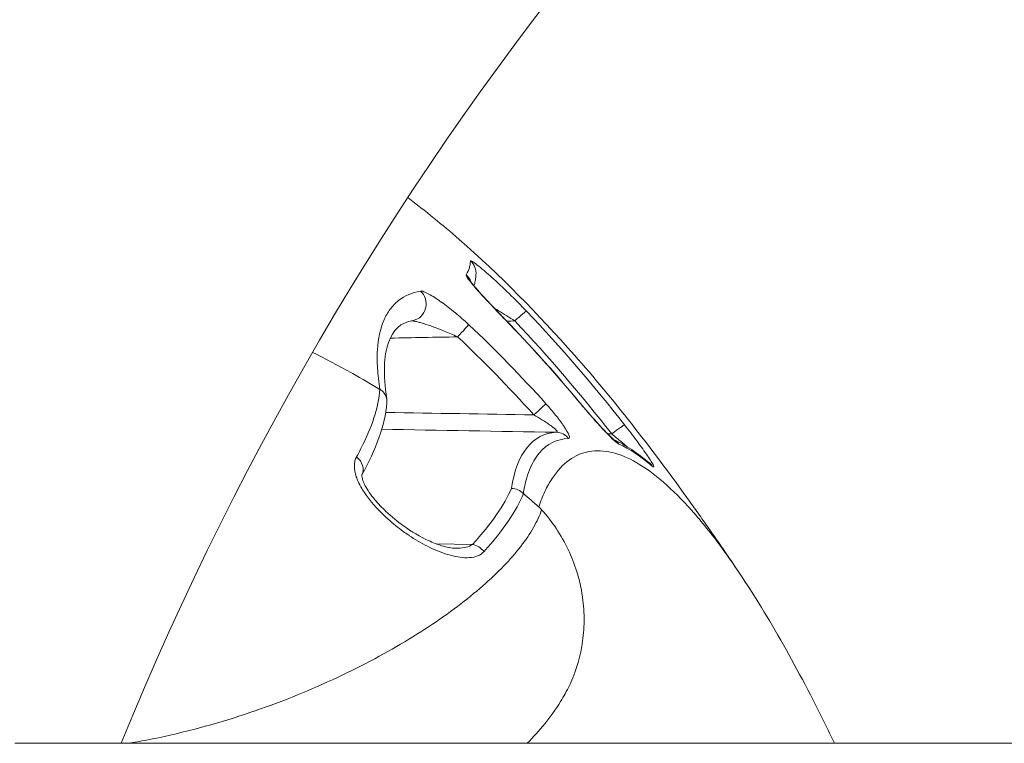
# Model space of a CAD drawing. Units: millimetres. Extents: x 2754 to 18721, y 1654 to 5296.
# Drawn here: x 7340 to 7357, y 2449 to 2461 of the extents above; entities that cross this region are included whole.
import ezdxf

# ---------------------------------------------------------------- set-up
doc = ezdxf.new("R2010")
doc.units = ezdxf.units.MM
doc.header["$MEASUREMENT"] = 0

msp = doc.modelspace()

# ---------------------------------------------------------------- linework, layer by layer
at = {"lineweight": 13}
for p, q in [((7347.37046, 2452.13448), (7348.01488, 2452.12446)), ((7448.52258, 2448.60873), (7339.91696, 2448.60873))]:
    msp.add_line(p, q, dxfattribs=at)
msp.add_arc((7393.84884, 2427.40873), 56.2, 90, 157.838152, dxfattribs=at)
for centre, major_axis, ratio, start_param, end_param in [((7347.77596, 2456.91493), (0.29817, -0.03309), 0.99637607, 0.00000018, 0.94375872), ((7347.6999, 2456.67128), (-0.25537, 0.15743), 0.99368412, -2.26757237, -1.75708789), ((7348.75519, 2456.03588), (0.21694, 0.20722), 0.07947958, 0.05427923, 1.4709529), ((7348.38401, 2455.88288), (0.21529, 0.20893), 0.09237003, 0, 0.12103349), ((7349.61579, 2454.51366), (0.22982, 0.19283), 0.07984206, -0.00000027, 0.11770163), ((7350.4693, 2454.04855), (0.23567, 0.18563), 0.06329119, 0.05503919, 1.49879235), ((7349.48852, 2453.80602), (-0.01813, 0.29945), 0.97681388, -0.93664301, -0.07976129), ((7350.36763, 2453.71247), (0.12186, 0.27414), 0.97500148, -0.49222015, -0.0896439), ((7345.79338, 2453.49959), (0.26094, -0.14802), 0.79252211, 0.01782496, 1.36260588), ((7350.95452, 2453.32835), (0.1937, 0.22908), 0.9564752, -0.2306417, 0.00000004)]:
    msp.add_ellipse(centre, major_axis=major_axis, ratio=ratio, start_param=start_param, end_param=end_param, dxfattribs=at)
at = {"lineweight": 13, "extrusion": (0, 0, -1)}
for centre, major_axis, ratio, start_param, end_param in [((7346.90275, 2456.37662), (0.05903, -0.29413), 0.96903841, -2.23457092, -0.00000056), ((7347.74515, 2455.79272), (0.20495, 0.21908), 0.01274567, 0.17821406, 1.55887307), ((7354.50455, 2064.45445), (13.82711, -394.56692), 0.13308855, -3.00882903, -2.98386616), ((7349.09212, 2454.41264), (0.22319, 0.20046), 0.01166287, 0.16758348, 1.55781186), ((7348.00965, 2451.85746), (0.22043, -0.2035), 0.82526863, -2.20295759, -1.37663168)]:
    msp.add_ellipse(centre, major_axis=major_axis, ratio=ratio, start_param=start_param, end_param=end_param, dxfattribs=at)
at = {"lineweight": 13}
for points, knots in [([(7346.86936, 2458.25299), (7347.1802, 2458.01756), (7347.48226, 2457.77101), (7348.50164, 2456.88296), (7349.17883, 2456.19274), (7349.81614, 2455.46892)], [7.79407336, 7.79407336, 7.79407336, 7.79407336, 8.96497554, 8.96497554, 11.86733945, 11.86733945, 11.86733945, 11.86733945]), ([(7347.9776, 2457.13609), (7347.97661, 2457.12692), (7347.97564, 2457.11735), (7347.97384, 2457.09734), (7347.97298, 2457.08692), (7347.96868, 2457.05608), (7347.96416, 2457.03552), (7347.94561, 2456.97382), (7347.92662, 2456.93267), (7347.90092, 2456.89149)], [0, 0, 0, 0, 0.00032459025, 0.00032459025, 0.00064918193, 0.00064918193, 0.00129837078, 0.00129837078, 0.00259677398, 0.00259677398, 0.00259677398, 0.00259677398]), ([(7348.97091, 2456.24373), (7348.86775, 2456.35172), (7348.76408, 2456.45641), (7348.65983, 2456.558), (7348.55558, 2456.65959), (7348.45294, 2456.75586), (7348.35688, 2456.84219), (7348.30835, 2456.8858), (7348.26075, 2456.92754), (7348.21673, 2456.965), (7348.17361, 2457.0017), (7348.13367, 2457.03454), (7348.09838, 2457.06217), (7348.0625, 2457.09025), (7348.03278, 2457.1119), (7348.01135, 2457.12518), (7347.99017, 2457.13829), (7347.9783, 2457.14245), (7347.9776, 2457.13609)], [0, 0, 0, 0, 0.0004430698, 0.0004430698, 0.0004430698, 0.00088613959, 0.00088613959, 0.00088613959, 0.00110995227, 0.00110995227, 0.00110995227, 0.00132920939, 0.00132920939, 0.00132920939, 0.00155210707, 0.00155210707, 0.00155210707, 0.00177227918, 0.00177227918, 0.00177227918, 0.00177227918]), ([(7347.90092, 2456.89149), (7347.8973, 2456.88568), (7347.90113, 2456.87327), (7347.92149, 2456.83714), (7347.93808, 2456.81347), (7347.98006, 2456.75905), (7348.00586, 2456.72777), (7348.06276, 2456.6613), (7348.09408, 2456.62583), (7348.12807, 2456.58808), (7348.12841, 2456.5877), (7348.12876, 2456.58732), (7348.19596, 2456.51271), (7348.27069, 2456.43242), (7348.42734, 2456.26676), (7348.51078, 2456.17983), (7348.5954, 2456.09268)], [0, 0, 0, 0, 0.00017983681, 0.00017983681, 0.00035994503, 0.00035994503, 0.0005404086, 0.0005404086, 0.00072116158, 0.00072116158, 0.00072299793, 0.00072299793, 0.00072299793, 0.00108352354, 0.00108352354, 0.00144599586, 0.00144599586, 0.00144599586, 0.00144599586]), ([(7348.07412, 2456.88184), (7348.07329, 2456.87435), (7348.07256, 2456.86725), (7348.07171, 2456.85802), (7348.07163, 2456.85716), (7348.07151, 2456.85581), (7348.07147, 2456.85535), (7348.07006, 2456.83987), (7348.06657, 2456.80839), (7348.05621, 2456.75298), (7348.04871, 2456.72356), (7348.0395, 2456.69482)], [0, 0, 0, 0, 0.32397998, 0.32397998, 0.35435361, 0.35435361, 0.36897419, 0.36897419, 0.83760515, 0.83760515, 1.38569876, 1.38569876, 1.38569876, 1.38569876]), ([(7347.97122, 2456.78296), (7347.97122, 2456.78296), (7347.97186, 2456.78191), (7347.97504, 2456.77707), (7347.97871, 2456.77176), (7347.99088, 2456.75512), (7348.00107, 2456.74191), (7348.03092, 2456.7048), (7348.05288, 2456.67869), (7348.11356, 2456.60863), (7348.15571, 2456.56165), (7348.23202, 2456.47827), (7348.26515, 2456.44253), (7348.31084, 2456.39371), (7348.32257, 2456.38122), (7348.36993, 2456.3309), (7348.40646, 2456.29239), (7348.49445, 2456.20025), (7348.54666, 2456.14604), (7348.5993, 2456.0918)], [0.37478306, 0.37478306, 0.37478306, 0.37478306, 0.41127377, 0.41127377, 0.47618788, 0.47618788, 0.57768088, 0.57768088, 0.73041706, 0.73041706, 0.96075398, 0.96075398, 1.12322164, 1.12322164, 1.17851519, 1.17851519, 1.34463325, 1.34463325, 1.57237899, 1.57237899, 1.57237899, 1.57237899]), ([(7347.09089, 2456.60289), (7346.94451, 2456.57531), (7346.81496, 2456.51903), (7346.65097, 2456.38969), (7346.60115, 2456.33866), (7346.51369, 2456.22221), (7346.47594, 2456.15675), (7346.44419, 2456.0836), (7346.444, 2456.08315), (7346.4438, 2456.08269), (7346.38097, 2455.9374), (7346.34322, 2455.76372), (7346.32573, 2455.45957), (7346.32643, 2455.35092), (7346.34114, 2455.11891), (7346.35523, 2454.99504), (7346.37649, 2454.86438)], [0, 0, 0, 0, 0.00178857078, 0.00178857078, 0.00268763641, 0.00268763641, 0.00358770552, 0.00358770552, 0.00359328062, 0.00359328062, 0.00359328062, 0.00538992093, 0.00538992093, 0.00628824108, 0.00628824108, 0.00718656124, 0.00718656124, 0.00718656124, 0.00718656124]), ([(7347.09089, 2456.60289), (7347.10446, 2456.60545), (7347.12559, 2456.60088), (7347.17729, 2456.58169), (7347.20808, 2456.56694), (7347.27409, 2456.53104), (7347.31013, 2456.50944), (7347.38421, 2456.46198), (7347.42231, 2456.43611), (7347.46155, 2456.40823), (7347.46188, 2456.408), (7347.4622, 2456.40777), (7347.53983, 2456.35257), (7347.62183, 2456.2894), (7347.70346, 2456.22211), (7347.70363, 2456.22198), (7347.70379, 2456.22184), (7347.78543, 2456.15454), (7347.8666, 2456.08337), (7347.94735, 2456.00787)], [0, 0, 0, 0, 0.00016613093, 0.00016613093, 0.00033275116, 0.00033275116, 0.00049989226, 0.00049989226, 0.00066725217, 0.00066725217, 0.00066865135, 0.00066865135, 0.00066865135, 0.00100230363, 0.00100230363, 0.00100297702, 0.00100297702, 0.00100297702, 0.0013373027, 0.0013373027, 0.0013373027, 0.0013373027]), ([(7348.40128, 2456.29793), (7348.4191, 2456.28731), (7348.43698, 2456.27657), (7348.45489, 2456.26574), (7348.46141, 2456.2618), (7348.46792, 2456.25785), (7348.47443, 2456.25389), (7348.57001, 2456.1958), (7348.66533, 2456.13579), (7348.76042, 2456.07369)], [0.000934691192, 0.000934691192, 0.000934691192, 0.000934691192, 0.000998424386, 0.000998424386, 0.000998424386, 0.001021620352, 0.001021620352, 0.001021620352, 0.00136216047, 0.00136216047, 0.00136216047, 0.00136216047]), ([(7346.96178, 2456.08248), (7346.7395, 2456.03787), (7346.60904, 2455.93411), (7346.44849, 2455.46376), (7346.4293, 2455.13196), (7346.49524, 2454.70331)], [0, 0, 0, 0, 3.81440941, 3.81440941, 6.94778944, 6.94778944, 6.94778944, 6.94778944]), ([(7347.75038, 2455.79272), (7347.67078, 2455.82956), (7347.59166, 2455.86374), (7347.51176, 2455.89609), (7347.44214, 2455.92428), (7347.37185, 2455.95103), (7347.30339, 2455.97525), (7347.29367, 2455.97869), (7347.28398, 2455.98208), (7347.27433, 2455.98542), (7347.23663, 2455.99845), (7347.19924, 2456.01079), (7347.16212, 2456.02228), (7347.13689, 2456.03009), (7347.11174, 2456.03752), (7347.08733, 2456.04427), (7347.07726, 2456.04706), (7347.06729, 2456.04974), (7347.05746, 2456.05229), (7347.03341, 2456.05854), (7347.00971, 2456.06416), (7346.98747, 2456.06858), (7346.98105, 2456.06985), (7346.97476, 2456.07102), (7346.96864, 2456.07207), (7346.95677, 2456.07411), (7346.94537, 2456.07574), (7346.93515, 2456.07662)], [0, 0, 0, 0, 0.000261682819, 0.000261682819, 0.000261682819, 0.000489680854, 0.000489680854, 0.000489680854, 0.000522063663, 0.000522063663, 0.000522063663, 0.000648548359, 0.000648548359, 0.000648548359, 0.000734521281, 0.000734521281, 0.000734521281, 0.000770024828, 0.000770024828, 0.000770024828, 0.000856941495, 0.000856941495, 0.000856941495, 0.000882045741, 0.000882045741, 0.000882045741, 0.000930764285, 0.000930764285, 0.000930764285, 0.000930764285]), ([(7345.18397, 2455.5187), (7345.42542, 2455.39937), (7345.66254, 2455.27425), (7345.89518, 2455.14418), (7346.05777, 2455.05328), (7346.21818, 2454.95996), (7346.37649, 2454.8644)], [0.6638717388, 0.6638717388, 0.6638717388, 0.6638717388, 0.6874994094, 0.6874994094, 0.6874994094, 0.7040119342, 0.7040119342, 0.7040119342, 0.7040119342]), ([(7346.37708, 2454.86389), (7346.34654, 2454.54657), (7346.23479, 2454.19568), (7346.0402, 2453.81695), (7346.0155, 2453.76889), (7345.98947, 2453.72036), (7345.96209, 2453.67135)], [0, 0, 0, 0, 0.00215113967, 0.00215113967, 0.00215113967, 0.00242412074, 0.00242412074, 0.00242412074, 0.00242412074]), ([(7346.49961, 2454.62533), (7346.50046, 2454.63408), (7346.50084, 2454.64285), (7346.50075, 2454.65162), (7346.5006, 2454.66568), (7346.49923, 2454.67972), (7346.49664, 2454.69355), (7346.49535, 2454.70047), (7346.49376, 2454.70734), (7346.49186, 2454.71414), (7346.49091, 2454.71754), (7346.48989, 2454.72092), (7346.48879, 2454.72428), (7346.4877, 2454.72764), (7346.48764, 2454.72801), (7346.48528, 2454.7343), (7346.46643, 2454.78455), (7346.43671, 2454.81685), (7346.415, 2454.83631), (7346.39329, 2454.85577), (7346.37903, 2454.86344), (7346.37708, 2454.8639)], [0.586043872, 0.586043872, 0.586043872, 0.586043872, 0.625, 0.625, 0.625, 0.6875, 0.6875, 0.6875, 0.71875, 0.71875, 0.71875, 0.734375, 0.734375, 0.734375, 0.75, 0.75, 0.75, 0.875, 0.875, 0.875, 1, 1, 1, 1]), ([(7349.71341, 2453.99771), (7349.73268, 2453.99873), (7349.73476, 2454.0201), (7349.71924, 2454.05891), (7349.70371, 2454.09778), (7349.67089, 2454.1535), (7349.62964, 2454.21411), (7349.61917, 2454.2295), (7349.60812, 2454.24528), (7349.59657, 2454.26136), (7349.58517, 2454.27722), (7349.5733, 2454.29337), (7349.56105, 2454.30971), (7349.54879, 2454.32604), (7349.53615, 2454.34256), (7349.52323, 2454.35916), (7349.5103, 2454.37576), (7349.49708, 2454.39244), (7349.48368, 2454.4091), (7349.43005, 2454.47573), (7349.37221, 2454.5435), (7349.31258, 2454.60986)], [0, 0, 0, 0, 0.0002650642, 0.0002650642, 0.0002650642, 0.00053051911, 0.00053051911, 0.00053051911, 0.00059788235, 0.00059788235, 0.00059788235, 0.00066431373, 0.00066431373, 0.00066431373, 0.0007307451, 0.0007307451, 0.0007307451, 0.00079717647, 0.00079717647, 0.00079717647, 0.00106290196, 0.00106290196, 0.00106290196, 0.00106290196]), ([(7349.84221, 2454.70731), (7349.91718, 2454.61799), (7349.99225, 2454.53006), (7350.1427, 2454.35728), (7350.21693, 2454.27378), (7350.35703, 2454.12126), (7350.42282, 2454.05233), (7350.53382, 2453.94512), (7350.57731, 2453.90869), (7350.60133, 2453.89792)], [0, 0, 0, 0, 0.00034705786, 0.00034705786, 0.00069411572, 0.00069411572, 0.00104117358, 0.00104117358, 0.00138823144, 0.00138823144, 0.00138823144, 0.00138823144]), ([(7349.84561, 2454.70649), (7349.93942, 2454.59469), (7350.03726, 2454.48049), (7350.17442, 2454.32513), (7350.21757, 2454.27699), (7350.29424, 2454.19306), (7350.32849, 2454.15625), (7350.38632, 2454.09569), (7350.41097, 2454.0705), (7350.45177, 2454.03011), (7350.46887, 2454.01377), (7350.49388, 2453.9909), (7350.50317, 2453.98285), (7350.51374, 2453.97416), (7350.51665, 2453.97198), (7350.51706, 2453.97169), (7350.51708, 2453.97168), (7350.51708, 2453.97168)], [0, 0, 0, 0, 0.43929136, 0.43929136, 0.64417535, 0.64417535, 0.81905408, 0.81905408, 0.96109206, 0.96109206, 1.07993624, 1.07993624, 1.17034775, 1.17034775, 1.23281032, 1.23281032, 1.23738393, 1.23738393, 1.23738393, 1.23738393]), ([(7349.49375, 2454.10593), (7349.49992, 2454.10605), (7349.50445, 2454.10716), (7349.5073, 2454.10923), (7349.51015, 2454.1113), (7349.51131, 2454.11432), (7349.51074, 2454.1183), (7349.51004, 2454.12314), (7349.50679, 2454.12923), (7349.50129, 2454.13636), (7349.49775, 2454.14093), (7349.49331, 2454.14591), (7349.48813, 2454.15122), (7349.48337, 2454.15609), (7349.4781, 2454.16113), (7349.47242, 2454.16628), (7349.47029, 2454.1682), (7349.46811, 2454.17015), (7349.46587, 2454.1721), (7349.4502, 2454.18578), (7349.43197, 2454.2), (7349.41298, 2454.21408), (7349.40159, 2454.22252), (7349.38984, 2454.23096), (7349.37776, 2454.23944), (7349.29217, 2454.29946), (7349.19495, 2454.35798), (7349.09736, 2454.41264)], [0, 0, 0, 0, 0.000041993537, 0.000041993537, 0.000041993537, 0.000083987074, 0.000083987074, 0.000083987074, 0.000135143464, 0.000135143464, 0.000135143464, 0.000167974149, 0.000167974149, 0.000167974149, 0.00019811057, 0.00019811057, 0.00019811057, 0.000209411727, 0.000209411727, 0.000209411727, 0.000288519832, 0.000288519832, 0.000288519832, 0.000335948298, 0.000335948298, 0.000335948298, 0.000671896596, 0.000671896596, 0.000671896596, 0.000671896596]), ([(7351.19318, 2453.50901), (7351.22108, 2453.48537), (7351.22803, 2453.48976), (7351.21239, 2453.52254), (7351.19675, 2453.55534), (7351.15863, 2453.61623), (7351.10787, 2453.69077), (7351.05702, 2453.76545), (7350.99341, 2453.85411), (7350.92476, 2453.9465), (7350.856, 2454.03904), (7350.78098, 2454.13696), (7350.70396, 2454.23472)], [0, 0, 0, 0, 0.00036930281, 0.00036930281, 0.00036930281, 0.00073884041, 0.00073884041, 0.00073884041, 0.00110906989, 0.00110906989, 0.00110906989, 0.0014798918, 0.0014798918, 0.0014798918, 0.0014798918]), ([(7349.49375, 2454.10593), (7349.2868, 2454.09313), (7349.11372, 2454.00418), (7348.84627, 2453.67512), (7348.75172, 2453.43504), (7348.7011, 2453.11372)], [0, 0, 0, 0, 0.00295157935, 0.00295157935, 0.00590315712, 0.00590315712, 0.00590315712, 0.00590315712]), ([(7350.47453, 2454.07678), (7350.54248, 2454.02282), (7350.60949, 2453.96827), (7350.67343, 2453.91469), (7350.70112, 2453.89149), (7350.72835, 2453.86838), (7350.75468, 2453.84579)], [0, 0, 0, 0, 0.000259726506, 0.000259726506, 0.000259726506, 0.000372206679, 0.000372206679, 0.000372206679, 0.000372206679]), ([(7348.91189, 2453.02494), (7348.91797, 2453.06361), (7348.92503, 2453.10254), (7348.94037, 2453.1767), (7348.94876, 2453.21257), (7348.97605, 2453.31648), (7348.99703, 2453.3808), (7349.06737, 2453.55765), (7349.12445, 2453.65612), (7349.19196, 2453.73721), (7349.19284, 2453.73825), (7349.19372, 2453.7393), (7349.32926, 2453.90051), (7349.50412, 2453.98667), (7349.71341, 2453.99771)], [0.00000077994, 0.00000077994, 0.00000077994, 0.00000077994, 0.00035940111, 0.00035940111, 0.00071886222, 0.00071886222, 0.00143778444, 0.00143778444, 0.00285700914, 0.00285700914, 0.00287562888, 0.00287562888, 0.00287562888, 0.00575131775, 0.00575131775, 0.00575131775, 0.00575131775]), ([(7345.96209, 2453.67135), (7345.94989, 2453.64951), (7345.94038, 2453.62546), (7345.93385, 2453.59932), (7345.92735, 2453.57329), (7345.9238, 2453.54519), (7345.92346, 2453.51516), (7345.92277, 2453.455), (7345.93517, 2453.38846), (7345.95835, 2453.32013), (7345.96761, 2453.29283), (7345.97857, 2453.26525), (7345.99094, 2453.23765), (7346.00954, 2453.19618), (7346.03129, 2453.15468), (7346.0552, 2453.11408), (7346.09501, 2453.04647), (7346.14093, 2452.98072), (7346.19105, 2452.91684), (7346.29131, 2452.78908), (7346.40285, 2452.67464), (7346.52144, 2452.56862), (7346.60859, 2452.4907), (7346.69722, 2452.41966), (7346.78697, 2452.35458), (7346.81935, 2452.3311), (7346.85189, 2452.30839), (7346.88457, 2452.28639), (7346.89999, 2452.27601), (7346.91545, 2452.26579), (7346.93095, 2452.25574), (7347.03946, 2452.18534), (7347.14989, 2452.12281), (7347.25805, 2452.07051), (7347.38166, 2452.01073), (7347.50323, 2451.96338), (7347.62238, 2451.93119), (7347.74153, 2451.899), (7347.85569, 2451.8826), (7347.95942, 2451.88984), (7348.06314, 2451.89708), (7348.15514, 2451.92802), (7348.21696, 2451.99669)], [0, 0, 0, 0, 0.00012135298, 0.00012135298, 0.00012135298, 0.0002422254, 0.0002422254, 0.0002422254, 0.00048445079, 0.00048445079, 0.00048445079, 0.00058121162, 0.00058121162, 0.00058121162, 0.00072667619, 0.00072667619, 0.00072667619, 0.00096890158, 0.00096890158, 0.00096890158, 0.00145335237, 0.00145335237, 0.00145335237, 0.00180937244, 0.00180937244, 0.00180937244, 0.00193780316, 0.00193780316, 0.00193780316, 0.00199835951, 0.00199835951, 0.00199835951, 0.00242225395, 0.00242225395, 0.00242225395, 0.00290670475, 0.00290670475, 0.00290670475, 0.00339115554, 0.00339115554, 0.00339115554, 0.00387560633, 0.00387560633, 0.00387560633, 0.00387560633]), ([(7352.73342, 2451.61862), (7352.62837, 2451.7753), (7352.52401, 2451.92419), (7352.24096, 2452.3094), (7352.0631, 2452.53056), (7351.71826, 2452.91789), (7351.55086, 2453.08485), (7351.06434, 2453.50628), (7350.76018, 2453.68205), (7350.33894, 2453.78249), (7350.20427, 2453.78859), (7349.94941, 2453.74332), (7349.83046, 2453.69226), (7349.61123, 2453.53331), (7349.51097, 2453.42543), (7349.37614, 2453.21994), (7349.3338, 2453.14415), (7349.27437, 2453.0193), (7349.25524, 2452.97582), (7349.21852, 2452.88543), (7349.20072, 2452.83798), (7349.18391, 2452.78969)], [0.0494382335, 0.0494382335, 0.0494382335, 0.0494382335, 0.0506573989, 0.0506573989, 0.0527681264, 0.0527681264, 0.0548788538, 0.0548788538, 0.0591003087, 0.0591003087, 0.0612110362, 0.0612110362, 0.0633217636, 0.0633217636, 0.0654324911, 0.0654324911, 0.0664878548, 0.0664878548, 0.0670155367, 0.0670155367, 0.0675391279, 0.0675391279, 0.0675391279, 0.0675391279]), ([(7346.05667, 2453.3568), (7346.05667, 2453.3568), (7346.05642, 2453.356), (7346.0557, 2453.34993), (7346.05525, 2453.34203), (7346.05772, 2453.3176), (7346.06091, 2453.30038), (7346.07152, 2453.26309), (7346.07858, 2453.24318), (7346.09844, 2453.19584), (7346.11237, 2453.16765), (7346.1334, 2453.12992), (7346.13904, 2453.12018), (7346.14704, 2453.10683), (7346.14926, 2453.10319), (7346.15377, 2453.09583), (7346.15608, 2453.09212), (7346.16776, 2453.07357), (7346.17751, 2453.05878), (7346.21791, 2452.99989), (7346.2513, 2452.95651), (7346.34732, 2452.84153), (7346.41393, 2452.77228), (7346.58166, 2452.61444), (7346.68626, 2452.5295), (7346.93781, 2452.34914), (7347.0882, 2452.26054), (7347.31302, 2452.15538), (7347.39261, 2452.12406), (7347.55853, 2452.07301), (7347.6452, 2452.05713), (7347.70887, 2452.05605)], [0.08380757, 0.08380757, 0.08380757, 0.08380757, 0.13591083, 0.13591083, 0.22017061, 0.22017061, 0.30606813, 0.30606813, 0.38495527, 0.38495527, 0.48711219, 0.48711219, 0.52252493, 0.52252493, 0.5357989, 0.5357989, 0.54934615, 0.54934615, 0.60357561, 0.60357561, 0.76689619, 0.76689619, 1.05300116, 1.05300116, 1.4688333, 1.4688333, 2.05034214, 2.05034214, 2.37830136, 2.37830136, 2.77576472, 2.77576472, 2.77576472, 2.77576472]), ([(7348.21696, 2451.99669), (7348.38913, 2452.18796), (7348.53303, 2452.36993), (7348.76503, 2452.71277), (7348.85311, 2452.87367), (7348.91349, 2453.02266)], [0, 0, 0, 0, 0.0013503956, 0.0013503956, 0.0027007912, 0.0027007912, 0.0027007912, 0.0027007912]), ([(7348.91221, 2453.02523), (7348.95802, 2452.98623), (7349.00352, 2452.94718), (7349.04885, 2452.90793), (7349.09388, 2452.86896), (7349.13866, 2452.82987), (7349.18318, 2452.79065)], [0.0000906158, 0.0000906158, 0.0000906158, 0.0000906158, 0.0200918907, 0.0200918907, 0.0200918907, 0.0399571817, 0.0399571817, 0.0399571817, 0.0399571817]), ([(7351.76915, 2453.00096), (7351.83177, 2452.91408), (7351.89413, 2452.82704), (7351.95627, 2452.73989), (7352.01841, 2452.65274), (7352.07997, 2452.56598), (7352.13727, 2452.48481), (7352.25187, 2452.32246), (7352.35625, 2452.17288), (7352.41086, 2452.09388)], [0, 0, 0, 0, 0.00032118447, 0.00032118447, 0.00032118447, 0.00064236895, 0.00064236895, 0.00064236895, 0.00128473789, 0.00128473789, 0.00128473789, 0.00128473789]), ([(7341.93053, 2448.60873), (7342.03621, 2448.62638), (7342.14164, 2448.64533), (7342.52989, 2448.72005), (7342.80999, 2448.78372), (7343.6294, 2448.99618), (7344.14812, 2449.16568), (7344.88824, 2449.44963), (7345.12856, 2449.54931), (7345.59629, 2449.75755), (7345.82461, 2449.86661), (7346.47872, 2450.20014), (7346.87647, 2450.43176), (7347.59593, 2450.90569), (7347.91952, 2451.1501), (7348.46572, 2451.6273), (7348.6912, 2451.86149), (7348.95538, 2452.20255), (7349.0309, 2452.31456), (7349.15397, 2452.53118), (7349.20191, 2452.63624), (7349.23589, 2452.73788)], [0.0166141308, 0.0166141308, 0.0166141308, 0.0166141308, 0.0169453225, 0.0169453225, 0.0178367182, 0.0178367182, 0.0196195096, 0.0196195096, 0.0205109053, 0.0205109053, 0.021402301, 0.021402301, 0.0231850924, 0.0231850924, 0.0249678839, 0.0249678839, 0.0267506753, 0.0267506753, 0.027642071, 0.027642071, 0.0285329561, 0.0285329561, 0.0285329561, 0.0285329561]), ([(7349.18403, 2452.78983), (7349.18449, 2452.78941), (7349.18496, 2452.789), (7349.18661, 2452.78753), (7349.1878, 2452.78646), (7349.19135, 2452.78324), (7349.19371, 2452.78106), (7349.20072, 2452.77448), (7349.20536, 2452.76997), (7349.21874, 2452.75654), (7349.22732, 2452.74736), (7349.2358, 2452.73774)], [0.00032510459, 0.00032510459, 0.00032510459, 0.00032510459, 0.00053177731, 0.00053177731, 0.00105965893, 0.00105965893, 0.00210497415, 0.00210497415, 0.0041625873, 0.0041625873, 0.0080349747, 0.0080349747, 0.0080349747, 0.0080349747]), ([(7349.23596, 2452.73804), (7349.42693, 2452.52309), (7349.58282, 2452.28828), (7349.70437, 2452.03404), (7349.76515, 2451.90691), (7349.81705, 2451.77466), (7349.85847, 2451.64167), (7349.89138, 2451.53604), (7349.91801, 2451.4293), (7349.93842, 2451.3214), (7349.94371, 2451.29345), (7349.94857, 2451.26542), (7349.95302, 2451.23733), (7349.97462, 2451.10075), (7349.98629, 2450.96126), (7349.9875, 2450.82307), (7349.98871, 2450.68489), (7349.97967, 2450.54825), (7349.96061, 2450.41311), (7349.92513, 2450.16147), (7349.85347, 2449.91219), (7349.74976, 2449.68058), (7349.74209, 2449.66344), (7349.73424, 2449.64639), (7349.72623, 2449.62944), (7349.68028, 2449.53227), (7349.62866, 2449.43798), (7349.57129, 2449.34662)], [0.00000002408, 0.00000002408, 0.00000002408, 0.00000002408, 0.00085736895, 0.00085736895, 0.00085736895, 0.00128605309, 0.00128605309, 0.00128605309, 0.00162653496, 0.00162653496, 0.00162653496, 0.00171473724, 0.00171473724, 0.00171473724, 0.00214342138, 0.00214342138, 0.00214342138, 0.00257210552, 0.00257210552, 0.00257210552, 0.00337038467, 0.00337038467, 0.00337038467, 0.00342947381, 0.00342947381, 0.00342947381, 0.00376831059, 0.00376831059, 0.00376831059, 0.00376831059]), ([(7348.01488, 2452.12446), (7347.94972, 2452.076), (7347.85797, 2452.05961), (7347.76078, 2452.05642), (7347.75702, 2452.0563), (7347.75326, 2452.0562), (7347.74949, 2452.05612), (7347.73606, 2452.05583), (7347.72252, 2452.05581), (7347.70887, 2452.05605)], [0, 0, 0, 0, 0.000378925317, 0.000378925317, 0.000378925317, 0.00039356618, 0.00039356618, 0.00039356618, 0.000445700812, 0.000445700812, 0.000445700812, 0.000445700812]), ([(7352.73342, 2451.61862), (7353.25946, 2450.83403), (7353.76949, 2449.92497), (7354.32075, 2448.80253), (7354.36752, 2448.70617), (7354.41428, 2448.60873)], [0, 0, 0, 0, 5.32615364, 5.32615364, 5.82014295, 5.82014295, 5.82014295, 5.82014295])]:
    msp.add_open_spline(points, degree=3, knots=knots, dxfattribs=at)
for points in [[(7348.13291, 2457.03467), (7348.13291, 2457.03467), (7348.13291, 2457.03467), (7348.13291, 2457.03467)], [(7350.70396, 2454.23472), (7350.15585, 2454.93054), (7349.58225, 2455.60377), (7348.97091, 2456.24373)], [(7349.31258, 2454.60986), (7348.87702, 2455.09459), (7348.42337, 2455.56278), (7347.94735, 2456.00787)], [(7348.5954, 2456.09268), (7349.02824, 2455.64684), (7349.44237, 2455.18371), (7349.84221, 2454.70731)], [(7348.5993, 2456.0918), (7349.03165, 2455.6463), (7349.44616, 2455.18256), (7349.84561, 2454.70649)], [(7348.61945, 2456.07102), (7348.66644, 2456.07191), (7348.71343, 2456.0728), (7348.76042, 2456.07369)], [(7348.76042, 2456.07369), (7349.36479, 2455.43708), (7349.93215, 2454.76796), (7350.47453, 2454.07678)], [(7346.55972, 2455.77097), (7346.95661, 2455.77823), (7347.35349, 2455.78548), (7347.75038, 2455.79272)], [(7349.81658, 2455.46917), (7350.51059, 2454.68138), (7351.15589, 2453.85191), (7351.76915, 2453.00096)], [(7346.50025, 2454.62526), (7346.46151, 2454.23061), (7346.30772, 2453.79915), (7346.05635, 2453.35516)], [(7349.09736, 2454.41264), (7348.22403, 2454.42762), (7347.3507, 2454.44259), (7346.47737, 2454.45753)], [(7346.40697, 2454.15884), (7347.4359, 2454.14123), (7348.46483, 2454.12359), (7349.49375, 2454.10593)], [(7350.47453, 2454.07678), (7350.45088, 2454.07727), (7350.42722, 2454.07776), (7350.40356, 2454.07825)], [(7350.50967, 2453.9775), (7350.72244, 2453.88006), (7350.93412, 2453.73846), (7351.14822, 2453.55743)], [(7350.60133, 2453.89792), (7350.78944, 2453.8136), (7350.98693, 2453.68377), (7351.19318, 2453.50901)], [(7351.03887, 2453.78975), (7351.03888, 2453.78974), (7351.03889, 2453.78972), (7351.0389, 2453.78971)], [(7348.7011, 2453.11371), (7348.57764, 2452.82762), (7348.35036, 2452.49401), (7348.01488, 2452.12446)], [(7348.70239, 2453.11367), (7348.7805, 2453.11121), (7348.85732, 2453.07866), (7348.91185, 2453.02466)], [(7349.18359, 2452.79021), (7349.18361, 2452.7902), (7349.18363, 2452.79018), (7349.18365, 2452.79016)], [(7352.41086, 2452.09388), (7352.4218, 2452.07807), (7352.43274, 2452.06216), (7352.44369, 2452.04616)], [(7352.44369, 2452.04616), (7352.5356, 2451.91193), (7352.62676, 2451.77742), (7352.71708, 2451.64293)], [(7349.57129, 2449.34662), (7349.39581, 2449.06708), (7349.19339, 2448.82335), (7348.98089, 2448.60873)]]:
    msp.add_open_spline(points, degree=3, dxfattribs=at)

doc.saveas('drawing.dxf')
